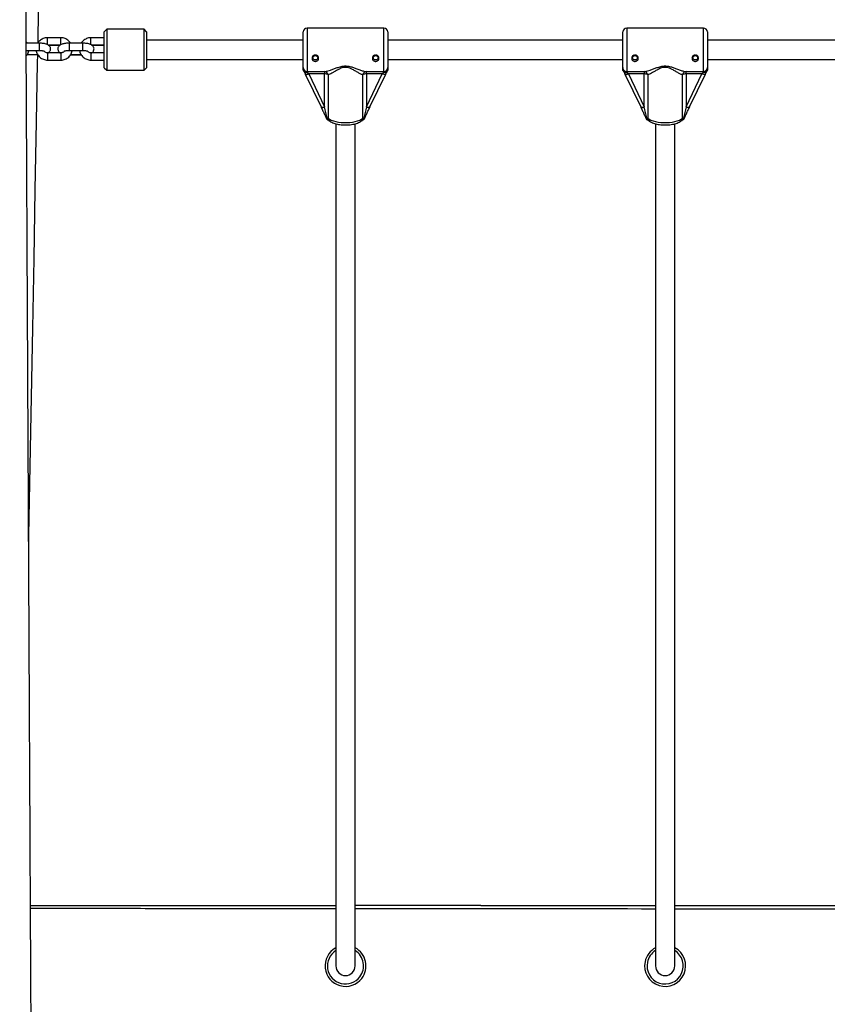
# Model space of a CAD drawing. Units: millimetres. Extents: x 2073 to 11817, y -1951 to 12504.
# Drawn here: x 5535 to 6204, y 9971 to 10788 of the extents above; entities that cross this region are included whole.
import ezdxf

# ---------------------------------------------------------------- set-up
doc = ezdxf.new("R2010")
doc.units = ezdxf.units.MM
doc.header["$LTSCALE"] = 50

msp = doc.modelspace()

# ---------------------------------------------------------------- linework, layer by layer
at = {"color": 7, "linetype": 'Continuous', "lineweight": 25}
for p, q in [((5606.7, 10779.82), (5604.7, 10777.82)), ((5604.7, 10758.37), (5604.7, 10777.82)), ((5637.7, 10779.82), (5606.7, 10779.82)), ((5606.7, 10779.82), (5606.7, 10757.78)), ((5639.7, 10777.82), (5637.7, 10779.82)), ((5637.7, 10757.78), (5637.7, 10779.82)), ((5639.7, 10777.82), (5639.7, 10758.37)), ((5769.7, 10748.02), (5769.7, 10777.62)), ((5836.5, 10780.82), (5772.9, 10780.82)), ((5839.7, 10777.62), (5839.7, 10748.02)), ((6034.7, 10748.02), (6034.7, 10777.62)), ((6101.5, 10780.82), (6037.9, 10780.82)), ((6104.7, 10777.62), (6104.7, 10748.02)), ((5550.7, 10768.32), (5539.97, 10768.32)), ((5568.7, 10772.83), (5557.7, 10772.83)), ((5558.18, 10766.83), (5568.21, 10766.83)), ((5558.26, 10766.79), (5568.12, 10766.79)), ((5586.7, 10768.32), (5575.7, 10768.32)), ((5604.7, 10772.83), (5593.7, 10772.83)), ((5594.18, 10766.83), (5604.7, 10766.83)), ((5594.26, 10766.79), (5604.7, 10766.79)), ((5769.7, 10770.82), (5639.7, 10770.82)), ((6034.7, 10770.82), (5839.7, 10770.82)), ((6299.7, 10770.82), (6104.7, 10770.82)), ((5539.81, 10762.32), (5550.7, 10762.32)), ((5540.85, 10758.83), (5549.55, 10758.83)), ((5549.45, 10758.78), (5549.55, 10758.78)), ((5568.7, 10760.31), (5557.7, 10760.31)), ((5575.7, 10762.32), (5586.7, 10762.32)), ((5576.85, 10758.83), (5585.55, 10758.83)), ((5576.85, 10758.78), (5585.55, 10758.78)), ((5604.7, 10760.31), (5593.7, 10760.31)), ((5604.7, 10747.82), (5604.7, 10758.37)), ((5639.7, 10758.37), (5639.7, 10747.82)), ((5557.7, 10754.31), (5568.7, 10754.31)), ((5557.7, 10754.26), (5568.7, 10754.26)), ((5593.7, 10754.31), (5604.7, 10754.31)), ((5593.7, 10754.26), (5604.7, 10754.26)), ((5606.7, 10757.78), (5606.7, 10745.82)), ((5637.7, 10745.82), (5637.7, 10757.78)), ((5639.7, 10754.82), (5769.7, 10754.82)), ((5839.7, 10754.82), (6034.7, 10754.82)), ((6104.7, 10754.82), (6299.7, 10754.82)), ((5604.7, 10747.82), (5606.7, 10745.82)), ((5606.7, 10745.82), (5637.7, 10745.82)), ((5637.7, 10745.82), (5639.7, 10747.82)), ((5769.7, 10746.04), (5769.7, 10748.02)), ((5771.31, 10742.73), (5784.45, 10715.42)), ((5772.9, 10744.82), (5787.33, 10744.82)), ((5772.9, 10744.82), (5772.9, 10744.08)), ((5787.33, 10742.87), (5774.2, 10742.87)), ((5774.2, 10742.87), (5787.33, 10715.55)), ((5787.33, 10744.82), (5787.33, 10742.87)), ((5787.33, 10715.55), (5787.33, 10742.87)), ((5790.23, 10742.15), (5790.23, 10706.02)), ((5819.16, 10706.02), (5819.16, 10742.15)), ((5822.06, 10744.82), (5836.5, 10744.82)), ((5822.06, 10742.87), (5822.06, 10744.82)), ((5835.2, 10742.87), (5822.06, 10742.87)), ((5822.06, 10742.87), (5822.06, 10715.55)), ((5822.06, 10715.55), (5835.2, 10742.87)), ((5824.94, 10715.42), (5838.08, 10742.73)), ((5836.5, 10744.08), (5836.5, 10744.82)), ((5839.7, 10748.02), (5839.7, 10746.04)), ((6034.7, 10746.04), (6034.7, 10748.02)), ((6036.31, 10742.73), (6049.45, 10715.42)), ((6037.9, 10744.82), (6052.33, 10744.82)), ((6037.9, 10744.82), (6037.9, 10744.08)), ((6052.33, 10742.87), (6039.2, 10742.87)), ((6039.2, 10742.87), (6052.33, 10715.55)), ((6052.33, 10744.82), (6052.33, 10742.87)), ((6052.33, 10715.55), (6052.33, 10742.87)), ((6055.23, 10742.15), (6055.23, 10706.02)), ((6084.16, 10706.02), (6084.16, 10742.15)), ((6087.06, 10744.82), (6101.5, 10744.82)), ((6087.06, 10742.87), (6087.06, 10744.82)), ((6100.2, 10742.87), (6087.06, 10742.87)), ((6087.06, 10742.87), (6087.06, 10715.55)), ((6087.06, 10715.55), (6100.2, 10742.87)), ((6089.94, 10715.42), (6103.08, 10742.73)), ((6101.5, 10744.08), (6101.5, 10744.82)), ((6104.7, 10748.02), (6104.7, 10746.04)), ((5788.62, 10706.13), (5788.62, 10706.13)), ((5796.7, 10701.46), (5796.7, 10002.82)), ((5812.7, 10002.82), (5812.7, 10701.47)), ((5820.77, 10706.13), (5820.77, 10706.13)), ((6053.62, 10706.13), (6053.62, 10706.13)), ((6061.7, 10701.46), (6061.7, 10002.82)), ((6077.7, 10002.82), (6077.7, 10701.47)), ((6085.77, 10706.13), (6085.77, 10706.13))]:
    msp.add_line(p, q, dxfattribs=at)
at = {"color": 8, "linetype": 'Continuous', "lineweight": 25}
for p, q in [((5772.9, 10780.82), (5772.9, 10744.82)), ((5836.5, 10744.82), (5836.5, 10780.82)), ((6037.9, 10780.82), (6037.9, 10744.82)), ((6101.5, 10744.82), (6101.5, 10780.82)), ((5550.7, 10768.32), (5550.7, 10762.32)), ((5557.7, 10766.94), (5557.7, 10772.83)), ((5568.7, 10766.94), (5568.7, 10772.83)), ((5575.7, 10768.32), (5575.7, 10762.32)), ((5586.7, 10768.32), (5586.7, 10762.32)), ((5593.7, 10766.94), (5593.7, 10772.83)), ((5557.7, 10760.31), (5557.7, 10754.31)), ((5568.7, 10760.31), (5568.7, 10754.31)), ((5593.7, 10760.31), (5593.7, 10754.31)), ((5557.7, 10754.31), (5557.7, 10754.26)), ((5568.7, 10754.31), (5568.7, 10754.26)), ((5593.7, 10754.31), (5593.7, 10754.26)), ((5838.07, 10743), (5838.12, 10743.25)), ((6103.07, 10743), (6103.12, 10743.25))]:
    msp.add_line(p, q, dxfattribs=at)
at = {"color": 7, "linetype": 'Continuous', "lineweight": 25, "flags": 128}
for points in [[(5542.05, 10351.32), (5542.22, 10360.09), (5543.28, 10417.39), (5544.34, 10474.69), (5545.41, 10532), (5546.47, 10589.3), (5547.54, 10646.59), (5548.59, 10703.17), (5549.49, 10752), (5549.62, 10758.78)], [(5784.45, 10715.42), (5784.47, 10715.39), (5784.52, 10715.32)], [(5824.94, 10715.42), (5824.93, 10715.39), (5824.88, 10715.32)], [(6049.45, 10715.42), (6049.47, 10715.39), (6049.52, 10715.32)], [(6089.94, 10715.42), (6089.93, 10715.39), (6089.88, 10715.32)], [(5790.23, 10706.02), (5791.42, 10705.2), (5792.91, 10704.46), (5794.66, 10703.82), (5796.65, 10703.28), (5798.81, 10702.87), (5801.11, 10702.6), (5803.49, 10702.45), (5805.9, 10702.45), (5808.28, 10702.6), (5810.58, 10702.87), (5812.74, 10703.28), (5814.73, 10703.82), (5816.48, 10704.46), (5817.97, 10705.2), (5819.16, 10706.02)], [(6055.23, 10706.02), (6056.42, 10705.2), (6057.91, 10704.46), (6059.66, 10703.82), (6061.65, 10703.28), (6063.81, 10702.87), (6066.11, 10702.6), (6068.49, 10702.45), (6070.9, 10702.45), (6073.28, 10702.6), (6075.58, 10702.87), (6077.74, 10703.28), (6079.73, 10703.82), (6081.48, 10704.46), (6082.97, 10705.2), (6084.16, 10706.02)]]:
    msp.add_lwpolyline(points, dxfattribs=at)
at = {"color": 8, "linetype": 'Continuous', "lineweight": 25, "flags": 128}
for points in [[(5771.31, 10742.73), (5771.33, 10742.7), (5771.49, 10742.54), (5771.76, 10742.43), (5772.13, 10742.39), (5772.57, 10742.42), (5773.08, 10742.51), (5773.62, 10742.66), (5774.2, 10742.87)], [(5838.08, 10742.73), (5838.07, 10742.7), (5837.9, 10742.54), (5837.63, 10742.43), (5837.26, 10742.39), (5836.82, 10742.42), (5836.32, 10742.51), (5835.77, 10742.66), (5835.2, 10742.87)], [(6036.31, 10742.73), (6036.33, 10742.7), (6036.49, 10742.54), (6036.76, 10742.43), (6037.13, 10742.39), (6037.57, 10742.42), (6038.08, 10742.51), (6038.62, 10742.66), (6039.2, 10742.87)], [(6103.08, 10742.73), (6103.07, 10742.7), (6102.9, 10742.54), (6102.63, 10742.43), (6102.26, 10742.39), (6101.82, 10742.42), (6101.32, 10742.51), (6100.77, 10742.66), (6100.2, 10742.87)]]:
    msp.add_lwpolyline(points, dxfattribs=at)
at = {"color": 7, "linetype": 'Continuous', "lineweight": 25}
for centre, radius, start, end in [((5772.9, 10777.62), 3.2, 90, 180), ((5836.5, 10777.62), 3.2, 0, 90), ((6037.9, 10777.62), 3.2, 90, 180), ((6101.5, 10777.62), 3.2, 0, 90), ((5772.9, 10748.02), 3.2, 179.99994, 269.99792), ((5787.23, 10741.8), 3.02, 6.62542, 88.04999), ((5787.65, 10737.92), 4.96, 58.61643, 93.60454), ((5822.16, 10741.8), 3.02, 91.94906, 173.37553), ((5821.74, 10737.92), 4.96, 86.39325, 121.38578), ((5836.5, 10748.02), 3.2, 270.00119, 0.00095), ((6037.9, 10748.02), 3.2, 179.99994, 270.00006), ((6052.23, 10741.8), 3.02, 6.62447, 88.05094), ((6052.65, 10737.92), 4.96, 58.6158, 93.60517), ((6087.16, 10741.8), 3.02, 91.94906, 173.37553), ((6086.74, 10737.92), 4.96, 86.39325, 121.38578), ((6101.5, 10748.02), 3.2, 270.0033, 359.9967), ((5791.58, 10707.35), 3.2, 202.4127, 250.9196), ((5788.7, 10704.02), 2.51, 52.5308, 72.46291), ((5817.81, 10707.35), 3.2, 289.0804, 337.5873), ((5820.69, 10704.02), 2.51, 107.53661, 127.47694), ((6056.58, 10707.35), 3.2, 202.4127, 250.9196), ((6053.7, 10704.02), 2.51, 52.5308, 72.46291), ((6082.81, 10707.35), 3.2, 289.0804, 337.5873), ((6085.69, 10704.02), 2.51, 107.54271, 127.47084), ((5804.7, 10002.82), 17, 118.07249, 322.62049), ((5804.7, 10002.82), 15, 122.23095, 322.62049), ((5804.7, 10002.82), 17, 322.62049, 61.92751), ((5804.7, 10002.82), 15, 322.62049, 57.76905), ((6069.7, 10002.82), 17, 168.21859, 61.92751), ((6069.7, 10002.82), 17, 118.07249, 168.21859), ((6069.7, 10002.82), 15, 168.21859, 57.76905), ((6069.7, 10002.82), 15, 122.23095, 168.21859), ((5804.7, 10002.82), 8, 180, 270), ((5804.7, 10002.82), 8, 270, 0), ((6069.7, 10002.82), 8, 180, 270), ((6069.7, 10002.82), 8, 270, 0)]:
    msp.add_arc(centre, radius, start, end, dxfattribs=at)
at = {"color": 8, "linetype": 'Continuous', "lineweight": 25}
for centre, radius, start, end in [((5785.68, 10718.34), 3.24, 248.89346, 300.63021), ((5823.71, 10718.34), 3.24, 239.36696, 291.10897), ((6050.68, 10718.34), 3.24, 248.89346, 300.63021), ((6088.71, 10718.34), 3.24, 239.36581, 291.11011), ((5787.58, 10710.5), 4.49, 283.37408, 294.63773), ((5791.47, 10706.13), 2.03, 171.84504, 241.8611), ((5792.68, 10705.94), 2.45, 178.28301, 229.37067), ((5816.69, 10705.95), 2.47, 310.81723, 1.47765), ((5817.92, 10706.13), 2.03, 298.12918, 8.17507), ((5822.44, 10712.34), 6.43, 247.06193, 254.92626), ((6052.58, 10710.5), 4.49, 283.37408, 294.63773), ((6056.47, 10706.13), 2.03, 171.852, 241.85413), ((6057.68, 10705.94), 2.45, 178.28301, 229.37067), ((6081.69, 10705.95), 2.47, 310.81723, 1.47765), ((6082.92, 10706.13), 2.03, 298.12918, 8.17507), ((6087.44, 10712.34), 6.43, 247.06312, 254.92508)]:
    msp.add_arc(centre, radius, start, end, dxfattribs=at)
at = {"color": 7, "linetype": 'Continuous', "lineweight": 25}
for centre, major_axis, ratio, start_param, end_param in [((5774.2, 10741.62), (-2.76, 3.15), 0.201606, 4.938434, 5.41489), ((5835.2, 10741.62), (2.76, 3.15), 0.201606, 0.868296, 1.344751), ((6039.2, 10741.62), (-2.76, 3.15), 0.201606, 4.938434, 5.41489), ((6100.2, 10741.62), (2.76, 3.15), 0.201606, 0.868296, 1.344751), ((5787.33, 10714.31), (-3.19, 13.36), 0.021179, 4.075807, 4.800945), ((5822.06, 10714.31), (3.19, 13.36), 0.021179, 1.482241, 2.207378), ((6052.33, 10714.31), (-3.19, 13.36), 0.021179, 4.075807, 4.800945), ((6087.06, 10714.31), (3.19, 13.36), 0.021179, 1.482241, 2.207378)]:
    msp.add_ellipse(centre, major_axis=major_axis, ratio=ratio, start_param=start_param, end_param=end_param, dxfattribs=at)
for points, knots in [([(5551.3, 8502.82), (5551.22, 8517.74), (5551.07, 8547.24), (5550.85, 8590.95), (5550.64, 8633.6), (5550.43, 8675.19), (5550.23, 8715.72), (5550.03, 8755.2), (5549.84, 8794.83), (5549.64, 8834.56), (5549.44, 8874.31), (5549.25, 8912.77), (5549.06, 8949.96), (5548.89, 8983.92), (5548.74, 9014.84), (5548.6, 9042.82), (5548.46, 9069.96), (5548.33, 9096.21), (5548.2, 9121.57), (5548.07, 9147.42), (5547.94, 9173.63), (5547.81, 9200.09), (5547.68, 9225.31), (5547.57, 9248.18), (5547.47, 9268.8), (5547.37, 9287.33), (5547.28, 9305.27), (5547.19, 9322.94), (5547.11, 9340.61), (5546.91, 9380.44), (5546.61, 9439.72), (5546.22, 9518.7), (5545.91, 9580.5), (5545.67, 9628.02), (5545.5, 9660.97), (5545.34, 9694.11), (5545.17, 9727.38), (5545.01, 9760.72), (5544.63, 9835.41), (5544.24, 9914.58), (5543.82, 9998.23), (5543.58, 10045.06), (5543.35, 10091.88), (5543.12, 10138.7), (5542.88, 10185.5), (5542.63, 10235.66), (5542.36, 10289.14), (5542.08, 10346), (5541.79, 10402.86), (5541.51, 10459.72), (5541.23, 10516.59), (5540.94, 10573.44), (5540.66, 10630.06), (5540.4, 10682.16), (5540.16, 10729.51), (5539.95, 10772.11), (5539.74, 10814), (5539.53, 10855.19), (5539.33, 10895.65), (5539.13, 10935.43), (5538.94, 10974.49), (5538.78, 11005.6), (5538.66, 11028.99), (5538.58, 11045.22), (5538.5, 11062.13), (5538.41, 11079.98), (5538.32, 11098.81), (5538.21, 11119.87), (5538.09, 11143.3), (5537.96, 11169.21), (5537.83, 11196.48), (5537.69, 11223.99), (5537.55, 11251.68), (5537.41, 11279.41), (5537.27, 11308.22), (5537.12, 11338.09), (5536.96, 11369.05), (5536.8, 11401.09), (5536.64, 11434.19), (5536.47, 11468.37), (5536.29, 11503.62), (5536.11, 11539.95), (5535.92, 11577.34), (5535.73, 11615.81), (5535.53, 11655.36), (5535.33, 11695.97), (5535.12, 11737.66), (5534.9, 11781.12), (5534.73, 11815.8), (5534.63, 11836.22), (5534.6, 11841.33)], [0, 0, 0, 0, 0.0134076, 0.0264978, 0.0392706, 0.051726, 0.063864, 0.0756846, 0.0871878, 0.0994748, 0.1113778, 0.1228967, 0.1340315, 0.1447823, 0.1534097, 0.1618101, 0.1699437, 0.1778105, 0.1854107, 0.1927441, 0.2010446, 0.2089745, 0.216534, 0.223723, 0.2295321, 0.2350746, 0.2403813, 0.2456625, 0.2509575, 0.2562663, 0.2814792, 0.3042497, 0.3272644, 0.3370623, 0.3469423, 0.3568662, 0.3668342, 0.3768275, 0.3868211, 0.4339339, 0.4479556, 0.4619775, 0.4759993, 0.4900213, 0.5040432, 0.5180465, 0.535079, 0.5521115, 0.569144, 0.5861765, 0.603209, 0.6202415, 0.637271, 0.6540872, 0.6670595, 0.6798203, 0.6923697, 0.7047075, 0.7168338, 0.7287333, 0.7404382, 0.7519317, 0.7566748, 0.7614575, 0.7665142, 0.7718611, 0.7774982, 0.7834255, 0.7907837, 0.7985451, 0.8067096, 0.8152772, 0.8232675, 0.8315791, 0.8401952, 0.8491482, 0.8584226, 0.8680182, 0.8779352, 0.8881734, 0.898733, 0.9096139, 0.920816, 0.9323395, 0.9441843, 0.9563503, 0.9688377, 0.9816464, 0.9954096, 1, 1, 1, 1]), ([(5549.8, 10768.63), (5550, 10779.06), (5550.49, 10805.19), (5551.18, 10846.69), (5552.23, 10887.26), (5552.15, 10921.56), (5551.81, 10949.75), (5551.55, 10977.61), (5551.27, 11005.12), (5551.04, 11028.66), (5550.84, 11048.4), (5550.68, 11064.75), (5550.5, 11081.79), (5550.32, 11099.78), (5550.14, 11118.75), (5549.92, 11139.97), (5549.69, 11163.58), (5549.43, 11189.69), (5549.16, 11217.17), (5548.86, 11244.9), (5548.65, 11272.79), (5548.11, 11300.74), (5548.84, 11329.76), (5549.34, 11359.86), (5549.94, 11391.06), (5550.53, 11423.35), (5551.15, 11456.71), (5551.79, 11491.15), (5552.45, 11526.68), (5553.13, 11563.28), (5553.83, 11600.97), (5554.55, 11639.73), (5555.29, 11679.58), (5556.05, 11720.51), (5556.82, 11761.71), (5557.33, 11789.27), (5557.58, 11802.82)], [0, 0, 0, 0, 0.030282, 0.075777, 0.120409, 0.147971, 0.175251, 0.202188, 0.228785, 0.255041, 0.270474, 0.286034, 0.302485, 0.31988, 0.338219, 0.357503, 0.381442, 0.406693, 0.433256, 0.461131, 0.487127, 0.514168, 0.542196, 0.571321, 0.601491, 0.632707, 0.664968, 0.698274, 0.732625, 0.768022, 0.804464, 0.841952, 0.880485, 0.920063, 0.960687, 1, 1, 1, 1]), ([(5540.86, 10768.27), (5540.83, 10768.34), (5540.6, 10768.79), (5540.25, 10769.17), (5539.96, 10769.49)], [0, 0, 0, 0, 0.152349, 1, 1, 1, 1]), ([(5557.7, 10772.83), (5557.33, 10772.82), (5556.39, 10772.79), (5554.9, 10772.47), (5553.28, 10771.83), (5551.8, 10770.91), (5550.55, 10769.72), (5549.78, 10768.82), (5549.52, 10768.29), (5549.52, 10768.27)], [0, 0, 0, 0, 0.1100282, 0.2868687, 0.4639305, 0.6409122, 0.8176703, 0.9940824, 1, 1, 1, 1]), ([(5558.09, 10760.26), (5558.19, 10760.31), (5558.55, 10760.5), (5559.11, 10760.97), (5559.71, 10761.71), (5560.11, 10762.61), (5560.25, 10763.63), (5560.08, 10764.63), (5559.67, 10765.5), (5559.1, 10766.19), (5558.4, 10766.74), (5557.53, 10767.22), (5556.44, 10767.62), (5555.09, 10767.95), (5553.56, 10768.18), (5552.07, 10768.3), (5551.11, 10768.31), (5550.7, 10768.32)], [0, 0, 0, 0, 0.023861, 0.087707, 0.148493, 0.208298, 0.268155, 0.331009, 0.388514, 0.444722, 0.504067, 0.572563, 0.659369, 0.750181, 0.844077, 0.933227, 1, 1, 1, 1]), ([(5575.7, 10768.32), (5575.41, 10768.32), (5574.6, 10768.31), (5573.26, 10768.22), (5571.74, 10768.03), (5570.3, 10767.73), (5569.07, 10767.32), (5568.07, 10766.8), (5567.28, 10766.18), (5566.68, 10765.43), (5566.28, 10764.53), (5566.14, 10763.51), (5566.31, 10762.52), (5566.73, 10761.65), (5567.3, 10760.96), (5567.83, 10760.51), (5568.18, 10760.32), (5568.29, 10760.26)], [0, 0, 0, 0, 0.045646, 0.132756, 0.221009, 0.312142, 0.409991, 0.492575, 0.556448, 0.61726, 0.677095, 0.736979, 0.799862, 0.857392, 0.913629, 0.973001, 1, 1, 1, 1]), ([(5576.84, 10768.32), (5576.81, 10768.37), (5576.53, 10768.93), (5575.73, 10769.84), (5574.47, 10771), (5572.99, 10771.89), (5571.37, 10772.51), (5569.91, 10772.8), (5569.02, 10772.82), (5568.7, 10772.83)], [0, 0, 0, 0, 0.018552, 0.194401, 0.370578, 0.547153, 0.724161, 0.901618, 1, 1, 1, 1]), ([(5593.7, 10772.83), (5593.34, 10772.82), (5592.39, 10772.79), (5590.9, 10772.47), (5589.28, 10771.83), (5587.8, 10770.91), (5586.55, 10769.72), (5585.78, 10768.84), (5585.54, 10768.32), (5585.54, 10768.32)], [0, 0, 0, 0, 0.110623, 0.288418, 0.466437, 0.644375, 0.822088, 0.999453, 1, 1, 1, 1]), ([(5594.18, 10760.31), (5594.25, 10760.35), (5594.58, 10760.52), (5595.1, 10760.97), (5595.71, 10761.71), (5596.11, 10762.61), (5596.25, 10763.63), (5596.08, 10764.63), (5595.67, 10765.5), (5595.1, 10766.19), (5594.4, 10766.74), (5593.53, 10767.22), (5592.44, 10767.62), (5591.09, 10767.95), (5589.56, 10768.18), (5588.07, 10768.3), (5587.11, 10768.31), (5586.7, 10768.32)], [0, 0, 0, 0, 0.016838, 0.081144, 0.142364, 0.2026, 0.262888, 0.326194, 0.384113, 0.440726, 0.500498, 0.569487, 0.656918, 0.748383, 0.842955, 0.932753, 1, 1, 1, 1]), ([(5540.02, 10757.71), (5540.31, 10758.07), (5540.96, 10758.88), (5541.63, 10760.34), (5542.03, 10761.52), (5542.07, 10762.18), (5542.08, 10762.27)], [0, 0, 0, 0, 0.272376, 0.608606, 0.943955, 1, 1, 1, 1]), ([(5548.32, 10762.27), (5548.34, 10762.11), (5548.4, 10761.39), (5548.83, 10760.15), (5549.59, 10758.64), (5550.64, 10757.29), (5551.93, 10756.15), (5553.4, 10755.25), (5555.02, 10754.63), (5556.48, 10754.35), (5557.38, 10754.32), (5557.7, 10754.31)], [0, 0, 0, 0, 0.036501, 0.163495, 0.2905, 0.417627, 0.54498, 0.672626, 0.800595, 0.92887, 1, 1, 1, 1]), ([(5550.7, 10762.32), (5550.91, 10762.32), (5551.55, 10762.31), (5552.58, 10762.24), (5553.62, 10762.11), (5554.41, 10761.94), (5554.89, 10761.8), (5555.11, 10761.7), (5555.07, 10761.72), (5555.07, 10761.72)], [0, 0, 0, 0, 0.10503, 0.3058097, 0.5034871, 0.6742289, 0.8279236, 0.962394, 1, 1, 1, 1]), ([(5557.7, 10760.31), (5557.56, 10760.32), (5557.08, 10760.33), (5556.28, 10760.55), (5555.46, 10760.99), (5555.11, 10761.41), (5554.96, 10761.59)], [0, 0, 0, 0, 0.129548, 0.448934, 0.769966, 1, 1, 1, 1]), ([(5568.7, 10754.31), (5569.06, 10754.32), (5570, 10754.35), (5571.49, 10754.67), (5573.11, 10755.31), (5574.59, 10756.24), (5575.86, 10757.41), (5576.9, 10758.79), (5577.64, 10760.33), (5578.03, 10761.53), (5578.08, 10762.21), (5578.08, 10762.32)], [0, 0, 0, 0, 0.079743, 0.207909, 0.336228, 0.464503, 0.59261, 0.720465, 0.848003, 0.975207, 1, 1, 1, 1]), ([(5571.43, 10761.58), (5571.25, 10761.37), (5570.83, 10760.92), (5569.96, 10760.49), (5569.2, 10760.32), (5568.78, 10760.31), (5568.7, 10760.31)], [0, 0, 0, 0, 0.280424, 0.611452, 0.916705, 1, 1, 1, 1]), ([(5571.32, 10761.72), (5571.32, 10761.72), (5571.29, 10761.7), (5571.49, 10761.8), (5571.94, 10761.93), (5572.66, 10762.09), (5573.63, 10762.22), (5574.68, 10762.3), (5575.39, 10762.31), (5575.7, 10762.32)], [0, 0, 0, 0, 0.040957, 0.167535, 0.312374, 0.477709, 0.659936, 0.853305, 1, 1, 1, 1]), ([(5584.32, 10762.32), (5584.33, 10762.14), (5584.4, 10761.4), (5584.82, 10760.15), (5585.59, 10758.64), (5586.64, 10757.29), (5587.93, 10756.15), (5589.4, 10755.25), (5591.02, 10754.63), (5592.48, 10754.35), (5593.38, 10754.32), (5593.7, 10754.31)], [0, 0, 0, 0, 0.039913, 0.166457, 0.293013, 0.41969, 0.546591, 0.673786, 0.801301, 0.929122, 1, 1, 1, 1]), ([(5586.7, 10762.32), (5586.91, 10762.32), (5587.55, 10762.31), (5588.58, 10762.24), (5589.62, 10762.11), (5590.41, 10761.94), (5590.89, 10761.8), (5591.11, 10761.7), (5591.07, 10761.72), (5591.07, 10761.72)], [0, 0, 0, 0, 0.10503, 0.305811, 0.503472, 0.674228, 0.827923, 0.962394, 1, 1, 1, 1]), ([(5593.7, 10760.31), (5593.56, 10760.32), (5593.08, 10760.33), (5592.28, 10760.55), (5591.46, 10760.99), (5591.11, 10761.41), (5590.96, 10761.59)], [0, 0, 0, 0, 0.129548, 0.448934, 0.769966, 1, 1, 1, 1]), ([(5782.43, 10755.79), (5782.39, 10755.45), (5782.31, 10754.77), (5781.69, 10753.92), (5780.92, 10753.46), (5780.23, 10753.26), (5779.7, 10753.22), (5779.16, 10753.26), (5778.47, 10753.46), (5777.7, 10753.92), (5777.1, 10754.77), (5776.89, 10755.79), (5777.1, 10756.84), (5777.7, 10757.76), (5778.47, 10758.28), (5779.16, 10758.5), (5779.7, 10758.55), (5780.24, 10758.5), (5780.93, 10758.28), (5781.69, 10757.75), (5782.31, 10756.83), (5782.39, 10756.14), (5782.43, 10755.79)], [0, 0, 0, 0, 0.063868, 0.126939, 0.188769, 0.219638, 0.250017, 0.280339, 0.311262, 0.373047, 0.436165, 0.500165, 0.563995, 0.626983, 0.688788, 0.719684, 0.75007, 0.780423, 0.811375, 0.873194, 0.936192, 1, 1, 1, 1]), ([(5781.7, 10756.14), (5781.67, 10756.35), (5781.64, 10756.7), (5781.4, 10757.15), (5781.12, 10757.5), (5780.77, 10757.77), (5780.29, 10758), (5779.7, 10758.11), (5779.1, 10758), (5778.63, 10757.78), (5778.27, 10757.5), (5777.99, 10757.15), (5777.76, 10756.7), (5777.66, 10756.14), (5777.76, 10755.6), (5777.99, 10755.18), (5778.27, 10754.87), (5778.62, 10754.63), (5779.1, 10754.44), (5779.7, 10754.35), (5780.29, 10754.44), (5780.77, 10754.63), (5781.12, 10754.87), (5781.4, 10755.18), (5781.64, 10755.59), (5781.67, 10755.93), (5781.7, 10756.14)], [0, 0, 0, 0, 0.05458, 0.08779, 0.124892, 0.162232, 0.195529, 0.249914, 0.304308, 0.337604, 0.374915, 0.412045, 0.44527, 0.499814, 0.554572, 0.587864, 0.625047, 0.662344, 0.695615, 0.749967, 0.804334, 0.837631, 0.874956, 0.912108, 0.945359, 1, 1, 1, 1]), ([(5832.43, 10755.79), (5832.39, 10755.45), (5832.31, 10754.77), (5831.69, 10753.92), (5830.92, 10753.46), (5830.23, 10753.26), (5829.7, 10753.22), (5829.16, 10753.26), (5828.47, 10753.46), (5827.7, 10753.92), (5827.1, 10754.77), (5826.89, 10755.79), (5827.1, 10756.84), (5827.7, 10757.76), (5828.47, 10758.28), (5829.16, 10758.5), (5829.7, 10758.55), (5830.24, 10758.5), (5830.93, 10758.28), (5831.69, 10757.75), (5832.31, 10756.83), (5832.39, 10756.14), (5832.43, 10755.79)], [0, 0, 0, 0, 0.063869, 0.12694, 0.188764, 0.21964, 0.250019, 0.280341, 0.311264, 0.373043, 0.436161, 0.500162, 0.563994, 0.626978, 0.688783, 0.719685, 0.750071, 0.780418, 0.811369, 0.873194, 0.936192, 1, 1, 1, 1]), ([(5831.7, 10756.14), (5831.67, 10756.35), (5831.64, 10756.7), (5831.4, 10757.15), (5831.12, 10757.5), (5830.77, 10757.77), (5830.29, 10758), (5829.7, 10758.11), (5829.1, 10758), (5828.63, 10757.78), (5828.27, 10757.5), (5827.99, 10757.15), (5827.76, 10756.7), (5827.66, 10756.14), (5827.76, 10755.6), (5827.99, 10755.18), (5828.27, 10754.87), (5828.62, 10754.63), (5829.1, 10754.44), (5829.7, 10754.35), (5830.29, 10754.44), (5830.77, 10754.63), (5831.12, 10754.87), (5831.4, 10755.18), (5831.64, 10755.59), (5831.67, 10755.93), (5831.7, 10756.14)], [0, 0, 0, 0, 0.05458, 0.087793, 0.12489, 0.16223, 0.195535, 0.24992, 0.304305, 0.337601, 0.374911, 0.412042, 0.445271, 0.499815, 0.554572, 0.587864, 0.625047, 0.662344, 0.695624, 0.749966, 0.804333, 0.83763, 0.874955, 0.912107, 0.945357, 1, 1, 1, 1]), ([(6047.43, 10755.79), (6047.39, 10755.45), (6047.31, 10754.77), (6046.69, 10753.92), (6045.92, 10753.46), (6045.23, 10753.26), (6044.7, 10753.22), (6044.16, 10753.26), (6043.47, 10753.46), (6042.7, 10753.92), (6042.1, 10754.77), (6041.89, 10755.79), (6042.1, 10756.84), (6042.7, 10757.76), (6043.47, 10758.28), (6044.16, 10758.5), (6044.7, 10758.55), (6045.24, 10758.5), (6045.93, 10758.28), (6046.69, 10757.75), (6047.31, 10756.83), (6047.39, 10756.14), (6047.43, 10755.79)], [0, 0, 0, 0, 0.063868, 0.126939, 0.188768, 0.219637, 0.250017, 0.280339, 0.311262, 0.37304, 0.436162, 0.500162, 0.563992, 0.626979, 0.688785, 0.719687, 0.750073, 0.780419, 0.811371, 0.873195, 0.936194, 1, 1, 1, 1]), ([(6046.7, 10756.14), (6046.67, 10756.35), (6046.64, 10756.7), (6046.4, 10757.15), (6046.12, 10757.5), (6045.77, 10757.77), (6045.29, 10758), (6044.7, 10758.11), (6044.1, 10758), (6043.63, 10757.78), (6043.27, 10757.5), (6042.99, 10757.15), (6042.76, 10756.7), (6042.66, 10756.14), (6042.76, 10755.6), (6042.99, 10755.18), (6043.27, 10754.87), (6043.62, 10754.63), (6044.1, 10754.44), (6044.7, 10754.35), (6045.29, 10754.44), (6045.77, 10754.63), (6046.12, 10754.87), (6046.4, 10755.18), (6046.64, 10755.59), (6046.67, 10755.93), (6046.7, 10756.14)], [0, 0, 0, 0, 0.05458, 0.0877896, 0.1248866, 0.162234, 0.1955303, 0.2499159, 0.3043006, 0.3375964, 0.3749145, 0.4120453, 0.44527, 0.499814, 0.5545714, 0.5878641, 0.6250464, 0.6623442, 0.6956151, 0.749967, 0.8043343, 0.8376314, 0.8749564, 0.9121084, 0.9453588, 1, 1, 1, 1]), ([(6097.43, 10755.79), (6097.39, 10755.45), (6097.31, 10754.77), (6096.69, 10753.92), (6095.92, 10753.46), (6095.23, 10753.26), (6094.7, 10753.22), (6094.16, 10753.26), (6093.47, 10753.46), (6092.7, 10753.92), (6092.1, 10754.77), (6091.89, 10755.79), (6092.1, 10756.84), (6092.7, 10757.76), (6093.47, 10758.28), (6094.16, 10758.5), (6094.7, 10758.55), (6095.24, 10758.5), (6095.93, 10758.28), (6096.69, 10757.75), (6097.31, 10756.83), (6097.39, 10756.14), (6097.43, 10755.79)], [0, 0, 0, 0, 0.063869, 0.126941, 0.188765, 0.21964, 0.250019, 0.280342, 0.311265, 0.373043, 0.436162, 0.500163, 0.563994, 0.626978, 0.688789, 0.719685, 0.750071, 0.780418, 0.811369, 0.873194, 0.936192, 1, 1, 1, 1]), ([(6096.7, 10756.14), (6096.67, 10756.35), (6096.64, 10756.7), (6096.4, 10757.15), (6096.12, 10757.5), (6095.77, 10757.77), (6095.29, 10758), (6094.7, 10758.11), (6094.1, 10758), (6093.63, 10757.78), (6093.27, 10757.5), (6092.99, 10757.15), (6092.76, 10756.7), (6092.66, 10756.14), (6092.76, 10755.6), (6092.99, 10755.18), (6093.27, 10754.87), (6093.62, 10754.63), (6094.1, 10754.44), (6094.7, 10754.35), (6095.29, 10754.44), (6095.77, 10754.63), (6096.12, 10754.87), (6096.4, 10755.18), (6096.64, 10755.59), (6096.67, 10755.93), (6096.7, 10756.14)], [0, 0, 0, 0, 0.05458, 0.087793, 0.12489, 0.16223, 0.195535, 0.249911, 0.304305, 0.3376, 0.374911, 0.412041, 0.445266, 0.499811, 0.554568, 0.587861, 0.625043, 0.662341, 0.69562, 0.749962, 0.804329, 0.837626, 0.874951, 0.912109, 0.945359, 1, 1, 1, 1]), ([(5769.75, 10745.69), (5769.73, 10745.79), (5769.7, 10745.93), (5769.7, 10746.01), (5769.7, 10746.04)], [0, 0, 0, 0, 0.713233, 1, 1, 1, 1]), ([(5769.75, 10745.69), (5769.85, 10745.44), (5770.05, 10744.95), (5770.74, 10744.4), (5771.65, 10744.07), (5772.41, 10744.03), (5772.83, 10744.07), (5772.89, 10744.08), (5772.9, 10744.08)], [0, 0, 0, 0, 0.237459, 0.474947, 0.712923, 0.956956, 0.996669, 1, 1, 1, 1]), ([(5769.99, 10745.15), (5770.06, 10745.04), (5770.25, 10744.74), (5770.64, 10744.05), (5771.03, 10743.31), (5771.26, 10742.84), (5771.31, 10742.73)], [0, 0, 0, 0, 0.194816, 0.526895, 0.888607, 1, 1, 1, 1]), ([(5770.05, 10745.25), (5770.12, 10745.15), (5770.28, 10744.91), (5770.65, 10744.29), (5771.03, 10743.6), (5771.26, 10743.13), (5771.32, 10743)], [0, 0, 0, 0, 0.194429, 0.513682, 0.867191, 1, 1, 1, 1]), ([(5787.33, 10744.82), (5787.6, 10744.83), (5788.39, 10744.86), (5790.02, 10745.23), (5792.31, 10745.97), (5794.89, 10746.95), (5797.8, 10748.05), (5800.87, 10749.03), (5804.24, 10749.56), (5807.56, 10749.25), (5810.62, 10748.4), (5813.58, 10747.3), (5816.53, 10746.17), (5818.97, 10745.34), (5820.82, 10744.89), (5821.64, 10744.84), (5822.06, 10744.82)], [0, 0, 0, 0, 0.03614, 0.109459, 0.182903, 0.260704, 0.338486, 0.419135, 0.487541, 0.564364, 0.635799, 0.707532, 0.798061, 0.888492, 0.944276, 1, 1, 1, 1]), ([(5819.16, 10742.15), (5818.82, 10742.23), (5818.14, 10742.39), (5816.61, 10743.07), (5814.58, 10744.19), (5812.07, 10745.68), (5809.59, 10747.04), (5807.25, 10748), (5805.44, 10748.31), (5803.58, 10748.28), (5801.42, 10747.79), (5798.89, 10746.57), (5796.49, 10745.2), (5794.35, 10743.92), (5792.46, 10742.91), (5791.1, 10742.33), (5790.45, 10742.2), (5790.23, 10742.15)], [0, 0, 0, 0, 0.058298, 0.116661, 0.209691, 0.302801, 0.381944, 0.441814, 0.494345, 0.51125, 0.573515, 0.651239, 0.730205, 0.809217, 0.885725, 0.962108, 1, 1, 1, 1]), ([(5839.64, 10745.69), (5839.54, 10745.44), (5839.35, 10744.95), (5838.65, 10744.4), (5837.74, 10744.07), (5836.98, 10744.03), (5836.56, 10744.07), (5836.5, 10744.08), (5836.5, 10744.08)], [0, 0, 0, 0, 0.237458, 0.474946, 0.712898, 0.956956, 0.996643, 1, 1, 1, 1]), ([(5838.07, 10743), (5838.17, 10743.2), (5838.45, 10743.77), (5838.86, 10744.5), (5839.18, 10745.01), (5839.31, 10745.2), (5839.34, 10745.25)], [0, 0, 0, 0, 0.2074946, 0.5899671, 0.8978886, 1, 1, 1, 1]), ([(5838.08, 10742.73), (5838.18, 10742.94), (5838.47, 10743.52), (5838.89, 10744.32), (5839.23, 10744.88), (5839.37, 10745.1), (5839.4, 10745.15)], [0, 0, 0, 0, 0.2070589, 0.5916139, 0.9100238, 1, 1, 1, 1]), ([(5839.7, 10746.04), (5839.69, 10745.97), (5839.69, 10745.88), (5839.65, 10745.73), (5839.64, 10745.69)], [0, 0, 0, 0, 0.7135766, 1, 1, 1, 1]), ([(6034.75, 10745.69), (6034.73, 10745.79), (6034.7, 10745.93), (6034.7, 10746.01), (6034.7, 10746.04)], [0, 0, 0, 0, 0.713233, 1, 1, 1, 1]), ([(6034.75, 10745.69), (6034.85, 10745.44), (6035.05, 10744.95), (6035.74, 10744.4), (6036.65, 10744.07), (6037.41, 10744.03), (6037.83, 10744.07), (6037.89, 10744.08), (6037.9, 10744.08)], [0, 0, 0, 0, 0.237454, 0.474954, 0.712903, 0.956957, 0.996643, 1, 1, 1, 1]), ([(6034.99, 10745.15), (6035.06, 10745.04), (6035.25, 10744.74), (6035.64, 10744.05), (6036.03, 10743.31), (6036.26, 10742.84), (6036.31, 10742.73)], [0, 0, 0, 0, 0.194816, 0.526895, 0.888607, 1, 1, 1, 1]), ([(6035.05, 10745.25), (6035.12, 10745.15), (6035.28, 10744.91), (6035.65, 10744.29), (6036.03, 10743.6), (6036.26, 10743.13), (6036.32, 10743)], [0, 0, 0, 0, 0.1944388, 0.5136807, 0.8671906, 1, 1, 1, 1]), ([(6052.33, 10744.82), (6052.6, 10744.83), (6053.39, 10744.86), (6055.02, 10745.23), (6057.31, 10745.97), (6059.89, 10746.95), (6062.8, 10748.05), (6065.87, 10749.03), (6069.24, 10749.56), (6072.56, 10749.25), (6075.62, 10748.4), (6078.58, 10747.3), (6081.53, 10746.17), (6083.97, 10745.34), (6085.82, 10744.89), (6086.64, 10744.84), (6087.06, 10744.82)], [0, 0, 0, 0, 0.03614, 0.109459, 0.182903, 0.260704, 0.338487, 0.419138, 0.487541, 0.564364, 0.635799, 0.707532, 0.798061, 0.888492, 0.944276, 1, 1, 1, 1]), ([(6084.16, 10742.15), (6083.82, 10742.23), (6083.14, 10742.39), (6081.61, 10743.07), (6079.58, 10744.19), (6077.07, 10745.68), (6074.59, 10747.04), (6072.25, 10748), (6070.44, 10748.31), (6068.58, 10748.28), (6066.42, 10747.79), (6063.89, 10746.57), (6061.49, 10745.2), (6059.35, 10743.92), (6057.46, 10742.91), (6056.1, 10742.33), (6055.45, 10742.2), (6055.23, 10742.15)], [0, 0, 0, 0, 0.058298, 0.116661, 0.209691, 0.302801, 0.381944, 0.441814, 0.494346, 0.51125, 0.573515, 0.651239, 0.730206, 0.809217, 0.885724, 0.962106, 1, 1, 1, 1]), ([(6104.64, 10745.69), (6104.54, 10745.44), (6104.35, 10744.95), (6103.65, 10744.4), (6102.74, 10744.07), (6101.98, 10744.03), (6101.56, 10744.07), (6101.5, 10744.08), (6101.5, 10744.08)], [0, 0, 0, 0, 0.237465, 0.47495, 0.712901, 0.956956, 0.996643, 1, 1, 1, 1]), ([(6103.07, 10743), (6103.17, 10743.2), (6103.45, 10743.77), (6103.86, 10744.5), (6104.18, 10745.01), (6104.31, 10745.2), (6104.34, 10745.25)], [0, 0, 0, 0, 0.2074927, 0.5899618, 0.8978806, 1, 1, 1, 1]), ([(6103.08, 10742.73), (6103.18, 10742.94), (6103.47, 10743.52), (6103.89, 10744.32), (6104.23, 10744.88), (6104.37, 10745.1), (6104.4, 10745.15)], [0, 0, 0, 0, 0.207072, 0.591614, 0.910024, 1, 1, 1, 1]), ([(6104.7, 10746.04), (6104.69, 10745.97), (6104.69, 10745.88), (6104.65, 10745.73), (6104.64, 10745.69)], [0, 0, 0, 0, 0.713603, 1, 1, 1, 1]), ([(5784.51, 10715.32), (5785.02, 10714.24), (5786.01, 10712.16), (5787.39, 10709.08), (5788.23, 10707.06), (5788.62, 10706.13)], [0, 0, 0, 0, 0.366683, 0.707748, 1, 1, 1, 1]), ([(5820.77, 10706.13), (5821.16, 10707.06), (5822, 10709.08), (5823.38, 10712.16), (5824.37, 10714.24), (5824.88, 10715.32)], [0, 0, 0, 0, 0.292252, 0.633313, 1, 1, 1, 1]), ([(6049.51, 10715.32), (6050.02, 10714.24), (6051.01, 10712.16), (6052.39, 10709.08), (6053.23, 10707.06), (6053.62, 10706.13)], [0, 0, 0, 0, 0.366683, 0.707748, 1, 1, 1, 1]), ([(6085.77, 10706.13), (6086.16, 10707.06), (6087, 10709.08), (6088.38, 10712.16), (6089.37, 10714.24), (6089.88, 10715.32)], [0, 0, 0, 0, 0.292252, 0.633313, 1, 1, 1, 1]), ([(5790.53, 10704.33), (5790.64, 10704.29), (5790.89, 10704.2), (5791.08, 10704.08), (5791.08, 10704.09), (5791.08, 10704.09)], [0, 0, 0, 0, 0.318595, 0.786452, 1, 1, 1, 1]), ([(5791.08, 10704.08), (5791.32, 10703.9), (5792, 10703.37), (5793.29, 10702.65), (5795, 10701.94), (5796.91, 10701.37), (5798.95, 10700.94), (5801.08, 10700.65), (5803.27, 10700.49), (5805.47, 10700.47), (5807.65, 10700.59), (5809.79, 10700.83), (5811.83, 10701.21), (5813.76, 10701.73), (5815.55, 10702.4), (5817.08, 10703.16), (5817.92, 10703.79), (5818.31, 10704.08)], [0, 0, 0, 0, 0.038682, 0.108062, 0.179673, 0.250623, 0.320122, 0.38852, 0.456254, 0.523674, 0.591091, 0.658719, 0.726872, 0.795965, 0.866556, 0.939372, 1, 1, 1, 1]), ([(5818.31, 10704.09), (5818.31, 10704.08), (5818.31, 10704.08), (5818.49, 10704.19), (5818.75, 10704.29), (5818.86, 10704.33)], [0, 0, 0, 0, 0.207896, 0.66718, 1, 1, 1, 1]), ([(6055.53, 10704.33), (6055.64, 10704.29), (6055.89, 10704.2), (6056.08, 10704.08), (6056.08, 10704.09), (6056.08, 10704.09)], [0, 0, 0, 0, 0.318595, 0.786452, 1, 1, 1, 1]), ([(6056.08, 10704.08), (6056.32, 10703.9), (6057, 10703.37), (6058.29, 10702.65), (6060, 10701.94), (6061.91, 10701.37), (6063.95, 10700.94), (6066.08, 10700.65), (6068.27, 10700.49), (6070.47, 10700.47), (6072.65, 10700.59), (6074.79, 10700.83), (6076.83, 10701.21), (6078.76, 10701.73), (6080.55, 10702.4), (6082.08, 10703.16), (6082.92, 10703.79), (6083.31, 10704.08)], [0, 0, 0, 0, 0.038682, 0.108065, 0.179673, 0.250622, 0.320122, 0.388523, 0.456253, 0.523674, 0.591091, 0.658718, 0.726872, 0.795965, 0.866559, 0.939372, 1, 1, 1, 1]), ([(6083.31, 10704.09), (6083.31, 10704.08), (6083.31, 10704.08), (6083.49, 10704.19), (6083.75, 10704.29), (6083.86, 10704.33)], [0, 0, 0, 0, 0.207889, 0.667158, 1, 1, 1, 1]), ([(5543.55, 10052.82), (5601.21, 10052.82), (5685.6, 10052.82), (5769.98, 10052.82), (5796.7, 10052.82)], [0, 0, 0, 0, 0.683401, 1, 1, 1, 1]), ([(5916.99, 10052.82), (5911.53, 10052.82), (5897.22, 10052.82), (5875.91, 10052.82), (5854.37, 10052.82), (5835.79, 10052.82), (5822.34, 10052.82), (5814.58, 10052.82), (5812.7, 10052.82)], [0, 0, 0, 0, 0.156957, 0.411728, 0.613237, 0.776677, 0.94589, 1, 1, 1, 1]), ([(5916.98, 10052.82), (5934.13, 10052.82), (5982.37, 10052.82), (6030.6, 10052.82), (6061.7, 10052.82)], [0, 0, 0, 0, 0.355348, 1, 1, 1, 1]), ([(6077.7, 10052.82), (6126.61, 10052.82), (6192.6, 10052.82), (6267.39, 10052.82), (6293.26, 10052.82), (6302.07, 10052.82)], [0, 0, 0, 0, 0.653985, 0.882211, 1, 1, 1, 1])]:
    msp.add_open_spline(points, degree=3, knots=knots, dxfattribs=at)
at = {"color": 8, "linetype": 'Continuous', "lineweight": 25}
for points, knots in [([(5796.7, 10050.2), (5784.31, 10050.2), (5752.37, 10050.23), (5700.86, 10050.26), (5642.19, 10050.3), (5589.76, 10050.34), (5556.88, 10050.36), (5543.56, 10050.37)], [0, 0, 0, 0, 0.146793, 0.378554, 0.610341, 0.842131, 1, 1, 1, 1]), ([(6061.7, 10050.02), (6000.08, 10050.06), (5918.92, 10050.11), (5835.92, 10050.17), (5814.53, 10050.18), (5812.7, 10050.18)], [0, 0, 0, 0, 0.742432, 0.977919, 1, 1, 1, 1]), ([(6326.7, 10049.85), (6292.33, 10049.87), (6209.9, 10049.92), (6126.9, 10049.98), (6078.27, 10050.01), (6077.7, 10050.01)], [0, 0, 0, 0, 0.414016, 0.993044, 1, 1, 1, 1])]:
    msp.add_open_spline(points, degree=3, knots=knots, dxfattribs=at)

doc.saveas('drawing.dxf')
